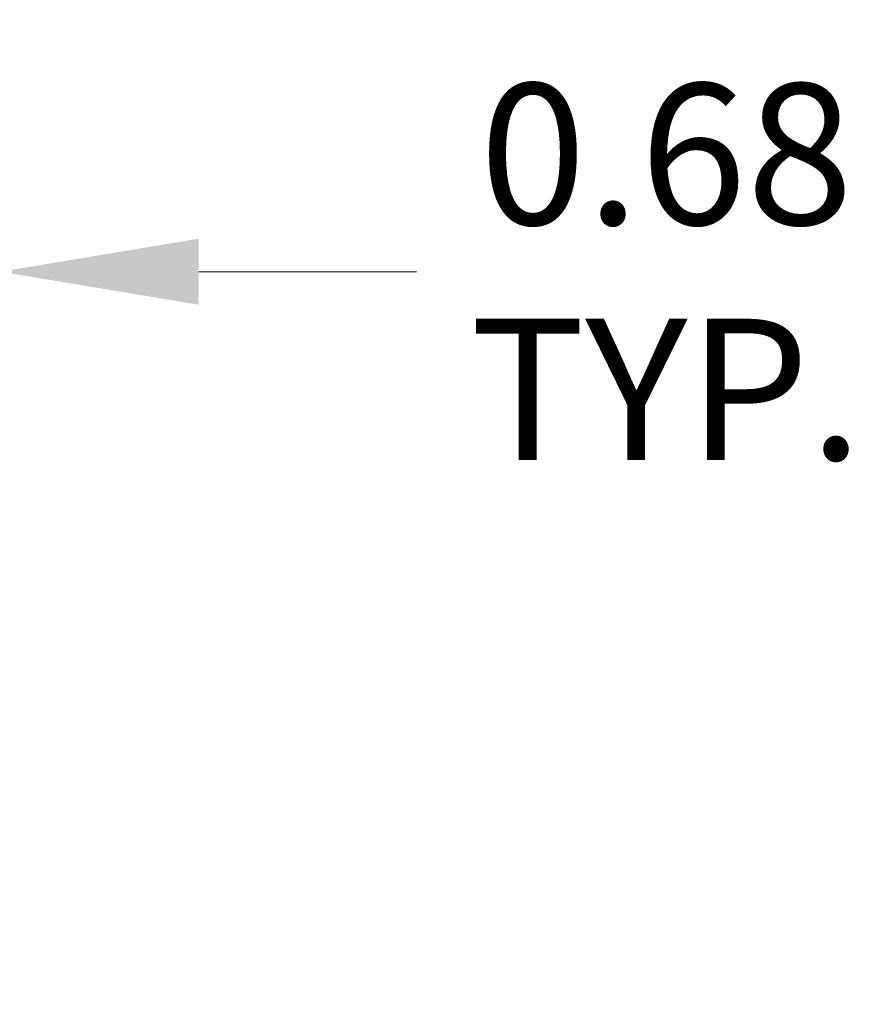
# Model space of a CAD drawing. Units: inches. Extents: x -43 to 105, y -74 to 74.
# Drawn here: x 72 to 75, y 47 to 50 of the extents above; entities that cross this region are included whole.
import ezdxf

# ---------------------------------------------------------------- set-up
doc = ezdxf.new("R2010")
doc.units = ezdxf.units.IN
doc.header["$LTSCALE"] = 6.5
doc.header["$MEASUREMENT"] = 0
doc.layers.add('Dimension (ANSI)', color=7, linetype='Continuous', lineweight=5)
doc.styles.add('ROMANS', font='tahoma.ttf')
doc.dimstyles.new('Default (ANSI)', dxfattribs={"dimscale": 6.5, "dimtxt": 0.07, "dimasz": 0.098425, "dimexe": 0.125, "dimexo": 0.0625, "dimgap": 0.031496, "dimtad": 0, "dimtih": 1, "dimtoh": 1, "dimrnd": 1e-08, "dimzin": 0, "dimdsep": 46, "dimtxsty": 'ROMANS', "dimcen": 0.09, "dimdle": 0.393701, "dimclrd": 256, "dimclre": 256, "dimclrt": 256, "dimadec": 0, "dimazin": 0, "dimtfac": 1.428571, "dimtofl": 0, "dimtmove": 0, "dimatfit": 3, "dimfxl": 1, "dimtolj": 1, "dimtzin": 0, "dimlwd": -1, "dimlwe": -1, "dimarcsym": 0})

# ---------------------------------------------------------------- blocks, each defined once
blk = doc.blocks.new('*D17')
at = {"layer": 'Defpoints', "color": 0, "transparency": 16777216}
for p in [(71.9729, 49.0641), (71.2969, 47.7609), (71.9729, 46.7019)]:
    blk.add_point(p, dxfattribs=at)
at = {"layer": 'Dimension (ANSI)', "transparency": 16777216}
for p, q in [((71.2969, 48.1672), (71.2969, 49.8766)), ((71.9729, 47.1081), (71.9729, 49.8766)), ((70.6571, 49.0641), (70.0174, 49.0641)), ((72.6127, 49.0641), (73.3155, 49.0641))]:
    blk.add_line(p, q, dxfattribs=at)
for points in [[(70.6571, 49.1707), (70.6571, 48.9575), (71.2969, 49.0641)], [(72.6127, 49.1707), (72.6127, 48.9575), (71.9729, 49.0641)]]:
    blk.add_solid(points, dxfattribs=at)
at = {"layer": 'Dimension (ANSI)', "transparency": 16777216, "insert": (74.1213, 49.0641), "char_height": 0.455, "attachment_point": 5, "style": 'ROMANS'}
blk.add_mtext('\\A1;0.68\\PTYP.', dxfattribs=at)

msp = doc.modelspace()

# ---------------------------------------------------------------- dimensions: what is measured, and where the dimension line sits
at = {"layer": 'Dimension (ANSI)'}
dim = msp.add_linear_dim(base=(71.9729, 49.0641), p1=(71.2969, 47.7609), p2=(71.9729, 46.7019), angle=180, text='<>\\PTYP.', dimstyle='Default (ANSI)', override={"dimtih": 0, "dimtoh": 0, "dimdec": 2, "dimtp": 0, "dimtm": 0, "dimtdec": 2, "dimatfit": 1}, dxfattribs=at)
dim.commit()
dim.dimension.update_dxf_attribs({"geometry": '*D17', "text_midpoint": (74.1213, 49.0641), "dimtype": 160})

doc.saveas('drawing.dxf')
